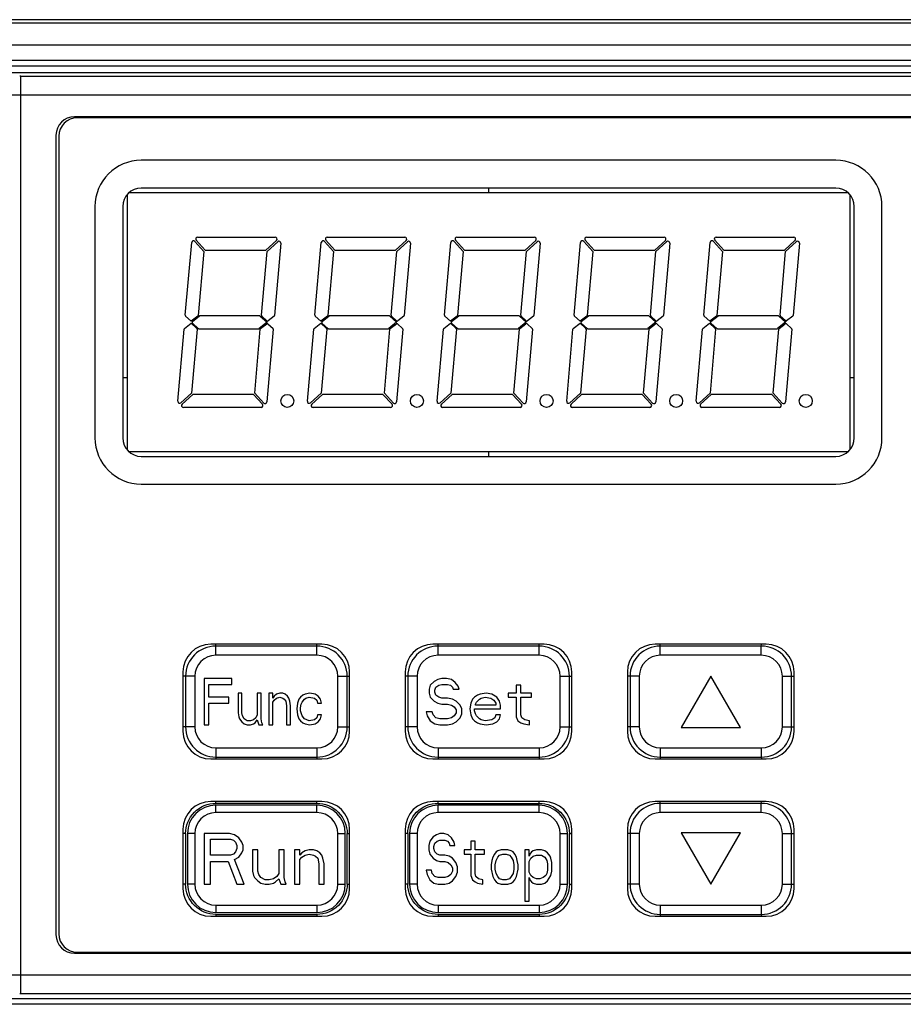
# Model space of a CAD drawing. Units: millimetres. Extents: x -71 to 610, y -195 to 458.
# Drawn here: x 163 to 211, y 82 to 135 of the extents above; entities that cross this region are included whole.
import ezdxf

# ---------------------------------------------------------------- set-up
doc = ezdxf.new("R2010")
doc.units = ezdxf.units.MM
doc.header["$LTSCALE"] = 23.1
doc.layers.get('0').update_dxf_attribs({"linetype": 'CONTINUOUS'})

msp = doc.modelspace()

# ---------------------------------------------------------------- linework, layer by layer
at = {"color": 7}
for p, q in [((244.731, 135.439), (157.139, 135.439)), ((244.134, 135.26), (157.737, 135.26)), ((245.329, 134.06), (156.541, 134.06)), ((160.826, 133.248), (241.044, 133.248)), ((161.626, 132.948), (240.244, 132.948)), ((161.985, 132.589), (239.885, 132.589)), ((163.429, 132.38), (163.373, 132.379)), ((163.429, 82.798), (163.429, 132.38)), ((163.429, 132.38), (238.442, 132.38)), ((162.439, 131.38), (239.432, 131.38)), ((235.542, 130.19), (166.329, 130.19)), ((235.385, 130.139), (166.485, 130.139)), ((165.329, 129.19), (165.329, 85.988)), ((165.485, 129.139), (165.485, 86.039)), ((207.435, 127.839), (169.935, 127.839)), ((207.435, 126.339), (169.935, 126.339)), ((188.685, 126.339), (188.685, 126.089)), ((169.19, 112.177), (169.19, 126.001)), ((208.092, 126.089), (169.279, 126.089)), ((208.19, 125.99), (208.19, 112.188)), ((167.435, 125.339), (167.435, 112.839)), ((168.935, 125.339), (168.935, 112.839)), ((208.435, 112.839), (208.435, 125.339)), ((209.935, 112.839), (209.935, 125.339)), ((172.831, 123.454), (173.319, 122.921)), ((173.392, 122.989), (172.904, 123.521)), ((172.978, 123.689), (177.17, 123.689)), ((177.237, 123.514), (176.664, 122.989)), ((179.831, 123.454), (180.319, 122.921)), ((180.392, 122.989), (179.904, 123.521)), ((179.978, 123.689), (184.17, 123.689)), ((184.237, 123.514), (183.664, 122.989)), ((186.831, 123.454), (187.319, 122.921)), ((187.392, 122.989), (186.904, 123.521)), ((186.978, 123.689), (191.17, 123.689)), ((191.237, 123.514), (190.664, 122.989)), ((193.831, 123.454), (194.319, 122.921)), ((194.392, 122.989), (193.904, 123.521)), ((193.978, 123.689), (198.17, 123.689)), ((198.237, 123.514), (197.664, 122.989)), ((200.831, 123.454), (201.319, 122.921)), ((201.392, 122.989), (200.904, 123.521)), ((200.978, 123.689), (205.17, 123.689)), ((205.237, 123.514), (204.664, 122.989)), ((172.313, 119.463), (172.657, 123.395)), ((173.319, 122.921), (173.016, 119.46)), ((173.392, 122.989), (176.664, 122.989)), ((176.429, 119.463), (176.731, 122.915)), ((176.731, 122.915), (177.305, 123.442)), ((177.473, 123.359), (177.131, 119.46)), ((179.313, 119.463), (179.657, 123.395)), ((180.319, 122.921), (180.016, 119.46)), ((180.392, 122.989), (183.664, 122.989)), ((183.429, 119.463), (183.731, 122.915)), ((183.731, 122.915), (184.305, 123.442)), ((184.473, 123.359), (184.131, 119.46)), ((186.313, 119.463), (186.657, 123.395)), ((187.319, 122.921), (187.016, 119.46)), ((187.392, 122.989), (190.664, 122.989)), ((190.429, 119.463), (190.731, 122.915)), ((190.731, 122.915), (191.305, 123.442)), ((191.473, 123.359), (191.131, 119.46)), ((193.313, 119.463), (193.657, 123.395)), ((194.319, 122.921), (194.016, 119.46)), ((194.392, 122.989), (197.664, 122.989)), ((197.429, 119.463), (197.731, 122.915)), ((197.731, 122.915), (198.305, 123.442)), ((198.473, 123.359), (198.131, 119.46)), ((200.313, 119.463), (200.657, 123.395)), ((201.319, 122.921), (201.016, 119.46)), ((201.392, 122.989), (204.664, 122.989)), ((204.429, 119.463), (204.731, 122.915)), ((204.731, 122.915), (205.305, 123.442)), ((205.473, 123.359), (205.131, 119.46)), ((172.636, 119.139), (172.329, 119.422)), ((172.998, 119.426), (172.636, 119.139)), ((172.695, 119.122), (173.081, 119.428)), ((176.327, 119.439), (173.112, 119.439)), ((176.361, 119.426), (176.726, 119.089)), ((176.721, 119.168), (176.445, 119.422)), ((177.114, 119.426), (176.786, 119.166)), ((179.636, 119.139), (179.329, 119.422)), ((179.998, 119.426), (179.636, 119.139)), ((179.695, 119.122), (180.081, 119.428)), ((183.327, 119.439), (180.112, 119.439)), ((183.361, 119.426), (183.726, 119.089)), ((183.721, 119.168), (183.445, 119.422)), ((184.114, 119.426), (183.786, 119.166)), ((186.636, 119.139), (186.329, 119.422)), ((186.998, 119.426), (186.636, 119.139)), ((186.695, 119.122), (187.081, 119.428)), ((190.327, 119.439), (187.112, 119.439)), ((190.361, 119.426), (190.726, 119.089)), ((190.721, 119.168), (190.445, 119.422)), ((191.114, 119.426), (190.786, 119.166)), ((193.636, 119.139), (193.329, 119.422)), ((193.998, 119.426), (193.636, 119.139)), ((193.695, 119.122), (194.081, 119.428)), ((197.327, 119.439), (194.112, 119.439)), ((197.361, 119.426), (197.726, 119.089)), ((197.721, 119.168), (197.445, 119.422)), ((198.114, 119.426), (197.786, 119.166)), ((200.636, 119.139), (200.329, 119.422)), ((200.998, 119.426), (200.636, 119.139)), ((200.695, 119.122), (201.081, 119.428)), ((204.327, 119.439), (201.112, 119.439)), ((204.361, 119.426), (204.726, 119.089)), ((204.721, 119.168), (204.445, 119.422)), ((205.114, 119.426), (204.786, 119.166)), ((171.907, 114.819), (172.248, 118.718)), ((172.266, 118.752), (172.628, 119.039)), ((172.628, 119.039), (172.935, 118.756)), ((172.951, 118.715), (172.649, 115.263)), ((173.012, 118.752), (172.693, 119.047)), ((173.046, 118.739), (176.268, 118.739)), ((176.061, 115.257), (176.364, 118.718)), ((176.726, 119.089), (176.299, 118.75)), ((176.382, 118.752), (176.71, 119.012)), ((177.066, 118.715), (176.722, 114.783)), ((176.775, 119.01), (177.05, 118.756)), ((178.907, 114.819), (179.248, 118.718)), ((179.266, 118.752), (179.628, 119.039)), ((179.628, 119.039), (179.935, 118.756)), ((179.951, 118.715), (179.649, 115.263)), ((180.012, 118.752), (179.693, 119.047)), ((180.046, 118.739), (183.268, 118.739)), ((183.061, 115.257), (183.364, 118.718)), ((183.726, 119.089), (183.299, 118.75)), ((183.382, 118.752), (183.71, 119.012)), ((184.066, 118.715), (183.722, 114.783)), ((183.775, 119.01), (184.05, 118.756)), ((185.907, 114.819), (186.248, 118.718)), ((186.266, 118.752), (186.628, 119.039)), ((186.628, 119.039), (186.935, 118.756)), ((186.951, 118.715), (186.649, 115.263)), ((187.012, 118.752), (186.693, 119.047)), ((187.046, 118.739), (190.268, 118.739)), ((190.061, 115.257), (190.364, 118.718)), ((190.726, 119.089), (190.299, 118.75)), ((190.382, 118.752), (190.71, 119.012)), ((191.066, 118.715), (190.722, 114.783)), ((190.775, 119.01), (191.05, 118.756)), ((192.907, 114.819), (193.248, 118.718)), ((193.266, 118.752), (193.628, 119.039)), ((193.628, 119.039), (193.935, 118.756)), ((193.951, 118.715), (193.649, 115.263)), ((194.012, 118.752), (193.693, 119.047)), ((194.046, 118.739), (197.268, 118.739)), ((197.061, 115.257), (197.364, 118.718)), ((197.726, 119.089), (197.299, 118.75)), ((197.382, 118.752), (197.71, 119.012)), ((198.066, 118.715), (197.722, 114.783)), ((197.775, 119.01), (198.05, 118.756)), ((199.907, 114.819), (200.248, 118.718)), ((200.266, 118.752), (200.628, 119.039)), ((200.628, 119.039), (200.935, 118.756)), ((200.951, 118.715), (200.649, 115.263)), ((201.012, 118.752), (200.693, 119.047)), ((201.046, 118.739), (204.268, 118.739)), ((204.061, 115.257), (204.364, 118.718)), ((204.726, 119.089), (204.299, 118.75)), ((204.382, 118.752), (204.71, 119.012)), ((205.066, 118.715), (204.722, 114.783)), ((204.775, 119.01), (205.05, 118.756)), ((169.19, 116.089), (168.935, 116.089)), ((208.435, 116.089), (208.19, 116.089)), ((172.649, 115.263), (172.074, 114.736)), ((172.143, 114.664), (172.716, 115.189)), ((175.987, 115.189), (172.716, 115.189)), ((175.987, 115.189), (176.475, 114.657)), ((176.549, 114.724), (176.061, 115.257)), ((179.649, 115.263), (179.074, 114.736)), ((179.143, 114.664), (179.716, 115.189)), ((182.987, 115.189), (179.716, 115.189)), ((182.987, 115.189), (183.475, 114.657)), ((183.549, 114.724), (183.061, 115.257)), ((186.649, 115.263), (186.074, 114.736)), ((186.143, 114.664), (186.716, 115.189)), ((189.987, 115.189), (186.716, 115.189)), ((189.987, 115.189), (190.475, 114.657)), ((190.549, 114.724), (190.061, 115.257)), ((193.649, 115.263), (193.074, 114.736)), ((193.143, 114.664), (193.716, 115.189)), ((196.987, 115.189), (193.716, 115.189)), ((196.987, 115.189), (197.475, 114.657)), ((197.549, 114.724), (197.061, 115.257)), ((200.649, 115.263), (200.074, 114.736)), ((200.143, 114.664), (200.716, 115.189)), ((203.987, 115.189), (200.716, 115.189)), ((203.987, 115.189), (204.475, 114.657)), ((204.549, 114.724), (204.061, 115.257)), ((176.401, 114.489), (172.209, 114.489)), ((183.401, 114.489), (179.209, 114.489)), ((190.401, 114.489), (186.209, 114.489)), ((197.401, 114.489), (193.209, 114.489)), ((204.401, 114.489), (200.209, 114.489)), ((208.092, 112.089), (169.279, 112.089)), ((169.935, 111.839), (207.435, 111.839)), ((188.685, 112.089), (188.685, 111.839)), ((169.935, 110.339), (207.435, 110.339)), ((179.685, 101.689), (173.685, 101.689)), ((173.963, 101.59), (173.959, 101.689)), ((179.418, 101.59), (179.421, 101.689)), ((191.685, 101.689), (185.685, 101.689)), ((185.963, 101.59), (185.959, 101.689)), ((191.418, 101.59), (191.421, 101.689)), ((203.685, 101.689), (197.685, 101.689)), ((197.963, 101.59), (197.959, 101.689)), ((203.418, 101.59), (203.421, 101.689)), ((179.418, 101.59), (173.963, 101.59)), ((173.963, 101.09), (173.963, 101.59)), ((179.418, 101.09), (179.418, 101.59)), ((191.418, 101.59), (185.963, 101.59)), ((185.963, 101.09), (185.963, 101.59)), ((191.418, 101.09), (191.418, 101.59)), ((203.418, 101.59), (197.963, 101.59)), ((197.963, 101.09), (197.963, 101.59)), ((203.418, 101.09), (203.418, 101.59)), ((179.418, 101.09), (173.963, 101.09)), ((191.418, 101.09), (185.963, 101.09)), ((203.418, 101.09), (197.963, 101.09)), ((172.185, 100.189), (172.185, 96.989)), ((181.185, 96.989), (181.185, 100.189)), ((184.185, 100.189), (184.185, 96.989)), ((193.185, 96.989), (193.185, 100.189)), ((196.185, 100.189), (196.185, 96.989)), ((205.185, 96.989), (205.185, 100.189)), ((172.827, 99.954), (172.327, 99.954)), ((172.327, 99.954), (172.327, 97.226)), ((172.827, 99.954), (172.827, 97.226)), ((174.827, 99.84), (173.327, 99.84)), ((173.327, 99.84), (173.327, 97.34)), ((173.577, 99.521), (174.827, 99.521)), ((173.577, 98.829), (173.577, 99.521)), ((174.827, 99.521), (174.827, 99.84)), ((180.554, 99.954), (181.054, 99.954)), ((180.554, 97.226), (180.554, 99.954)), ((181.054, 99.954), (181.156, 99.958)), ((181.054, 97.226), (181.054, 99.954)), ((181.156, 99.958), (181.185, 99.96)), ((184.827, 99.954), (184.327, 99.954)), ((184.327, 99.954), (184.327, 97.226)), ((184.827, 99.954), (184.827, 97.226)), ((185.744, 99.68), (185.535, 99.468)), ((185.952, 99.787), (185.744, 99.68)), ((186.16, 99.84), (185.952, 99.787)), ((186.004, 99.468), (186.16, 99.521)), ((186.421, 99.84), (186.16, 99.84)), ((186.16, 99.521), (186.473, 99.521)), ((186.681, 99.787), (186.421, 99.84)), ((186.473, 99.521), (186.629, 99.468)), ((186.89, 99.627), (186.681, 99.787)), ((187.046, 99.414), (186.89, 99.627)), ((192.554, 99.954), (193.054, 99.954)), ((192.554, 97.226), (192.554, 99.954)), ((193.054, 99.954), (193.156, 99.958)), ((193.054, 97.226), (193.054, 99.954)), ((193.156, 99.958), (193.185, 99.96)), ((196.827, 99.954), (196.327, 99.954)), ((196.327, 99.954), (196.327, 97.226)), ((196.827, 99.954), (196.827, 97.226)), ((200.691, 99.961), (199.091, 97.19)), ((202.291, 97.19), (200.691, 99.961)), ((204.554, 99.954), (205.054, 99.954)), ((204.554, 97.226), (204.554, 99.954)), ((205.054, 99.954), (205.156, 99.958)), ((205.054, 97.226), (205.054, 99.954)), ((205.156, 99.958), (205.185, 99.96)), ((175.369, 99.042), (175.16, 99.042)), ((175.16, 99.042), (175.16, 97.978)), ((175.369, 97.978), (175.369, 99.042)), ((176.41, 99.042), (176.202, 99.042)), ((176.202, 99.042), (176.202, 97.872)), ((176.41, 97.659), (176.41, 99.042)), ((177.035, 99.042), (176.827, 99.042)), ((176.827, 99.042), (176.827, 97.34)), ((177.035, 98.776), (177.035, 99.042)), ((177.244, 98.989), (177.119, 98.882)), ((177.41, 99.042), (177.244, 98.989)), ((177.577, 99.042), (177.41, 99.042)), ((177.702, 98.989), (177.577, 99.042)), ((177.827, 98.882), (177.702, 98.989)), ((178.785, 98.989), (178.66, 98.936)), ((179.035, 99.042), (178.785, 98.989)), ((179.327, 98.989), (179.035, 99.042)), ((179.494, 98.882), (179.327, 98.989)), ((185.535, 99.468), (185.483, 99.255)), ((185.483, 99.255), (185.483, 99.042)), ((185.483, 99.042), (185.535, 98.829)), ((185.796, 99.202), (185.848, 99.361)), ((185.796, 99.095), (185.796, 99.202)), ((185.848, 98.936), (185.796, 99.095)), ((185.848, 99.361), (186.004, 99.468)), ((186.629, 99.468), (186.733, 99.361)), ((186.733, 99.361), (186.785, 99.255)), ((186.785, 99.255), (187.098, 99.255)), ((187.098, 99.255), (187.046, 99.414)), ((188.244, 98.989), (188.088, 98.936)), ((188.556, 99.042), (188.244, 98.989)), ((188.869, 98.989), (188.556, 99.042)), ((189.129, 98.829), (188.869, 98.989)), ((190.171, 99.042), (189.754, 99.042)), ((189.754, 99.042), (189.754, 98.829)), ((190.431, 99.468), (190.171, 99.468)), ((190.171, 99.468), (190.171, 99.042)), ((190.431, 99.042), (190.431, 99.468)), ((191.004, 99.042), (190.431, 99.042)), ((191.004, 98.829), (191.004, 99.042)), ((174.66, 98.829), (173.577, 98.829)), ((173.577, 98.51), (174.66, 98.51)), ((173.577, 97.34), (173.577, 98.51)), ((174.66, 98.51), (174.66, 98.829)), ((177.119, 98.882), (177.035, 98.776)), ((177.035, 98.563), (177.119, 98.67)), ((177.035, 97.34), (177.035, 98.563)), ((177.119, 98.67), (177.244, 98.776)), ((177.244, 98.776), (177.41, 98.829)), ((177.41, 98.829), (177.577, 98.776)), ((177.577, 98.776), (177.66, 98.723)), ((177.66, 98.723), (177.744, 98.617)), ((177.744, 98.617), (177.785, 98.351)), ((177.91, 98.776), (177.827, 98.882)), ((177.952, 98.617), (177.91, 98.776)), ((177.994, 98.351), (177.952, 98.617)), ((178.369, 98.51), (178.327, 98.191)), ((178.452, 98.723), (178.369, 98.51)), ((178.535, 98.829), (178.452, 98.723)), ((178.66, 98.936), (178.535, 98.829)), ((178.535, 98.244), (178.577, 98.457)), ((178.577, 98.457), (178.619, 98.563)), ((178.619, 98.563), (178.744, 98.723)), ((178.744, 98.723), (178.827, 98.776)), ((178.827, 98.776), (178.994, 98.829)), ((178.994, 98.829), (179.285, 98.776)), ((179.285, 98.776), (179.41, 98.67)), ((179.41, 98.67), (179.452, 98.51)), ((179.452, 98.51), (179.66, 98.51)), ((179.619, 98.723), (179.494, 98.882)), ((179.66, 98.51), (179.619, 98.723)), ((185.535, 98.829), (185.744, 98.617)), ((185.744, 98.617), (185.952, 98.51)), ((186.004, 98.829), (185.848, 98.936)), ((185.952, 98.51), (186.16, 98.457)), ((186.16, 98.776), (186.004, 98.829)), ((186.473, 98.776), (186.16, 98.776)), ((186.16, 98.457), (186.473, 98.457)), ((186.733, 98.723), (186.473, 98.776)), ((186.473, 98.457), (186.681, 98.404)), ((186.942, 98.617), (186.733, 98.723)), ((187.15, 98.404), (186.942, 98.617)), ((187.723, 98.51), (187.671, 98.191)), ((187.827, 98.723), (187.723, 98.51)), ((187.931, 98.829), (187.827, 98.723)), ((188.088, 98.936), (187.931, 98.829)), ((187.983, 98.457), (188.035, 98.563)), ((187.983, 98.404), (187.983, 98.457)), ((188.035, 98.563), (188.192, 98.723)), ((188.192, 98.723), (188.296, 98.776)), ((188.296, 98.776), (188.504, 98.829)), ((188.504, 98.829), (188.817, 98.776)), ((188.817, 98.776), (188.973, 98.67)), ((188.973, 98.67), (189.077, 98.51)), ((189.077, 98.51), (189.077, 98.404)), ((189.285, 98.617), (189.129, 98.829)), ((189.338, 98.404), (189.285, 98.617)), ((189.754, 98.829), (190.171, 98.829)), ((190.171, 98.829), (190.171, 97.765)), ((190.431, 98.829), (191.004, 98.829)), ((190.431, 97.872), (190.431, 98.829)), ((175.16, 97.978), (175.202, 97.765)), ((175.41, 97.819), (175.369, 97.978)), ((177.785, 98.351), (177.785, 97.34)), ((177.994, 97.34), (177.994, 98.351)), ((178.327, 98.191), (178.369, 97.872)), ((178.535, 98.085), (178.535, 98.244)), ((178.619, 97.819), (178.535, 98.085)), ((185.64, 98.031), (185.327, 98.031)), ((185.327, 98.031), (185.379, 97.819)), ((185.692, 97.872), (185.64, 98.031)), ((186.681, 98.404), (186.838, 98.297)), ((186.838, 98.297), (186.942, 98.138)), ((186.942, 97.978), (186.838, 97.819)), ((186.942, 98.138), (186.942, 97.978)), ((187.254, 98.191), (187.15, 98.404)), ((187.15, 97.712), (187.254, 97.925)), ((187.254, 97.925), (187.254, 98.191)), ((187.671, 98.191), (187.723, 97.872)), ((187.931, 98.191), (189.338, 98.191)), ((187.931, 98.085), (187.931, 98.191)), ((187.983, 97.925), (187.931, 98.085)), ((189.077, 98.404), (187.983, 98.404)), ((188.035, 97.819), (187.983, 97.925)), ((189.338, 98.191), (189.338, 98.404)), ((175.202, 97.765), (175.244, 97.659)), ((175.244, 97.659), (175.369, 97.499)), ((175.369, 97.499), (175.494, 97.393)), ((175.494, 97.659), (175.41, 97.819)), ((175.66, 97.553), (175.494, 97.659)), ((175.494, 97.393), (175.66, 97.34)), ((175.827, 97.553), (175.66, 97.553)), ((175.994, 97.606), (175.827, 97.553)), ((175.827, 97.34), (175.994, 97.393)), ((176.119, 97.712), (175.994, 97.606)), ((175.994, 97.393), (176.077, 97.446)), ((176.077, 97.446), (176.202, 97.606)), ((176.202, 97.872), (176.119, 97.712)), ((176.202, 97.606), (176.285, 97.34)), ((176.452, 97.446), (176.41, 97.659)), ((176.494, 97.34), (176.452, 97.446)), ((178.369, 97.872), (178.452, 97.659)), ((178.452, 97.659), (178.535, 97.553)), ((178.535, 97.553), (178.66, 97.446)), ((178.744, 97.659), (178.619, 97.819)), ((178.66, 97.446), (178.785, 97.393)), ((178.994, 97.553), (178.744, 97.659)), ((178.785, 97.393), (179.035, 97.34)), ((179.285, 97.606), (178.994, 97.553)), ((179.035, 97.34), (179.327, 97.393)), ((179.41, 97.712), (179.285, 97.606)), ((179.327, 97.393), (179.494, 97.499)), ((179.452, 97.872), (179.41, 97.712)), ((179.66, 97.872), (179.452, 97.872)), ((179.494, 97.499), (179.619, 97.659)), ((179.619, 97.659), (179.66, 97.872)), ((185.379, 97.819), (185.535, 97.553)), ((185.535, 97.553), (185.796, 97.393)), ((185.848, 97.712), (185.692, 97.872)), ((185.796, 97.393), (186.056, 97.34)), ((186.056, 97.659), (185.848, 97.712)), ((186.473, 97.659), (186.056, 97.659)), ((186.681, 97.712), (186.473, 97.659)), ((186.473, 97.34), (186.733, 97.393)), ((186.838, 97.819), (186.681, 97.712)), ((186.733, 97.393), (186.942, 97.499)), ((186.942, 97.499), (187.15, 97.712)), ((187.723, 97.872), (187.827, 97.659)), ((187.827, 97.659), (187.931, 97.553)), ((187.931, 97.553), (188.088, 97.446)), ((188.192, 97.659), (188.035, 97.819)), ((188.088, 97.446), (188.244, 97.393)), ((188.296, 97.606), (188.192, 97.659)), ((188.244, 97.393), (188.556, 97.34)), ((188.504, 97.553), (188.296, 97.606)), ((188.869, 97.606), (188.504, 97.553)), ((188.556, 97.34), (188.921, 97.393)), ((189.025, 97.712), (188.869, 97.606)), ((188.921, 97.393), (189.129, 97.499)), ((189.077, 97.872), (189.025, 97.712)), ((189.338, 97.872), (189.077, 97.872)), ((189.129, 97.499), (189.285, 97.659)), ((189.285, 97.659), (189.338, 97.872)), ((190.171, 97.765), (190.275, 97.553)), ((190.275, 97.553), (190.431, 97.446)), ((190.483, 97.712), (190.431, 97.872)), ((190.431, 97.446), (190.588, 97.393)), ((190.64, 97.606), (190.483, 97.712)), ((190.588, 97.393), (190.9, 97.34)), ((190.9, 97.553), (190.64, 97.606)), ((190.9, 97.34), (190.9, 97.553)), ((172.226, 97.222), (172.185, 97.22)), ((172.327, 97.226), (172.226, 97.222)), ((172.827, 97.226), (172.327, 97.226)), ((173.327, 97.34), (173.577, 97.34)), ((175.66, 97.34), (175.827, 97.34)), ((176.285, 97.34), (176.494, 97.34)), ((176.827, 97.34), (177.035, 97.34)), ((177.785, 97.34), (177.994, 97.34)), ((180.554, 97.226), (181.054, 97.226)), ((184.226, 97.222), (184.185, 97.22)), ((184.327, 97.226), (184.226, 97.222)), ((184.827, 97.226), (184.327, 97.226)), ((186.056, 97.34), (186.473, 97.34)), ((192.554, 97.226), (193.054, 97.226)), ((196.226, 97.222), (196.185, 97.22)), ((196.327, 97.226), (196.226, 97.222)), ((196.827, 97.226), (196.327, 97.226)), ((199.091, 97.19), (202.291, 97.19)), ((204.554, 97.226), (205.054, 97.226)), ((173.963, 96.09), (179.418, 96.09)), ((173.963, 96.09), (173.963, 95.59)), ((179.418, 96.09), (179.418, 95.59)), ((185.963, 96.09), (191.418, 96.09)), ((185.963, 96.09), (185.963, 95.59)), ((191.418, 96.09), (191.418, 95.59)), ((197.963, 96.09), (203.418, 96.09)), ((197.963, 96.09), (197.963, 95.59)), ((203.418, 96.09), (203.418, 95.59)), ((173.685, 95.489), (179.685, 95.489)), ((173.963, 95.59), (173.961, 95.489)), ((173.963, 95.59), (179.418, 95.59)), ((179.418, 95.59), (179.423, 95.489)), ((185.685, 95.489), (191.685, 95.489)), ((185.963, 95.59), (185.961, 95.489)), ((185.963, 95.59), (191.418, 95.59)), ((191.418, 95.59), (191.423, 95.489)), ((197.685, 95.489), (203.685, 95.489)), ((197.963, 95.59), (197.961, 95.489)), ((197.963, 95.59), (203.418, 95.59)), ((203.418, 95.59), (203.423, 95.489)), ((179.685, 93.189), (173.685, 93.189)), ((173.963, 93.09), (173.959, 93.189)), ((179.418, 93.09), (179.421, 93.189)), ((191.685, 93.189), (185.685, 93.189)), ((185.963, 93.09), (185.959, 93.189)), ((191.418, 93.09), (191.421, 93.189)), ((203.685, 93.189), (197.685, 93.189)), ((197.963, 93.09), (197.959, 93.189)), ((203.418, 93.09), (203.421, 93.189)), ((179.42, 93.09), (173.96, 93.09)), ((179.418, 92.99), (173.963, 92.99)), ((173.963, 92.59), (173.963, 92.99)), ((179.418, 92.59), (173.963, 92.59)), ((179.418, 92.59), (179.418, 92.99)), ((185.96, 93.09), (191.42, 93.09)), ((191.418, 92.99), (185.963, 92.99)), ((185.963, 92.59), (185.963, 92.99)), ((191.418, 92.59), (185.963, 92.59)), ((191.418, 92.59), (191.418, 92.99)), ((203.418, 93.09), (197.963, 93.09)), ((197.963, 92.59), (197.963, 93.09)), ((203.418, 92.59), (197.963, 92.59)), ((203.418, 92.59), (203.418, 93.09)), ((172.185, 91.689), (172.185, 88.489)), ((181.185, 88.489), (181.185, 91.689)), ((184.185, 91.689), (184.185, 88.489)), ((193.185, 88.489), (193.185, 91.689)), ((196.185, 91.689), (196.185, 88.489)), ((205.185, 88.489), (205.185, 91.689)), ((172.327, 91.455), (172.327, 88.722)), ((172.827, 91.454), (172.427, 91.454)), ((172.427, 91.454), (172.427, 88.726)), ((172.827, 91.454), (172.827, 88.726)), ((174.691, 91.454), (173.327, 91.454)), ((173.327, 91.454), (173.327, 88.726)), ((173.668, 91.163), (174.748, 91.163)), ((173.668, 90.293), (173.668, 91.163)), ((174.975, 91.396), (174.691, 91.454)), ((174.748, 91.163), (174.918, 91.105)), ((174.918, 91.105), (175.032, 90.989)), ((175.202, 91.221), (174.975, 91.396)), ((175.032, 90.989), (175.088, 90.815)), ((175.373, 90.989), (175.202, 91.221)), ((175.429, 90.815), (175.373, 90.989)), ((180.554, 91.454), (180.954, 91.454)), ((180.554, 88.726), (180.554, 91.454)), ((180.954, 88.726), (180.954, 91.454)), ((181.054, 91.454), (181.156, 91.458)), ((181.054, 88.725), (181.054, 91.457)), ((181.156, 91.458), (181.185, 91.46)), ((184.327, 91.455), (184.327, 88.722)), ((184.827, 91.454), (184.427, 91.454)), ((184.427, 91.454), (184.427, 88.726)), ((184.827, 91.454), (184.827, 88.726)), ((185.509, 91.047), (185.463, 90.815)), ((185.691, 91.279), (185.509, 91.047)), ((185.873, 91.396), (185.691, 91.279)), ((185.782, 90.931), (185.918, 91.047)), ((186.054, 91.454), (185.873, 91.396)), ((185.918, 91.047), (186.054, 91.105)), ((186.282, 91.454), (186.054, 91.454)), ((186.054, 91.105), (186.327, 91.105)), ((186.509, 91.396), (186.282, 91.454)), ((186.327, 91.105), (186.463, 91.047)), ((186.463, 91.047), (186.554, 90.931)), ((186.691, 91.221), (186.509, 91.396)), ((186.827, 90.989), (186.691, 91.221)), ((186.873, 90.815), (186.827, 90.989)), ((187.963, 91.047), (187.736, 91.047)), ((187.736, 91.047), (187.736, 90.583)), ((187.963, 90.583), (187.963, 91.047)), ((192.554, 91.454), (192.954, 91.454)), ((192.554, 88.726), (192.554, 91.454)), ((192.954, 88.726), (192.954, 91.454)), ((193.054, 91.454), (193.156, 91.458)), ((193.054, 88.725), (193.054, 91.457)), ((193.156, 91.458), (193.185, 91.46)), ((196.827, 91.454), (196.327, 91.454)), ((196.327, 91.454), (196.327, 88.726)), ((196.827, 91.454), (196.827, 88.726)), ((202.291, 91.49), (199.091, 91.49)), ((199.091, 91.49), (200.691, 88.719)), ((200.691, 88.719), (202.291, 91.49)), ((204.554, 91.454), (205.054, 91.454)), ((204.554, 88.726), (204.554, 91.454)), ((205.054, 91.454), (205.156, 91.458)), ((205.054, 88.726), (205.054, 91.454)), ((205.156, 91.458), (205.185, 91.46)), ((175.032, 90.467), (174.918, 90.351)), ((175.088, 90.641), (175.032, 90.467)), ((175.088, 90.815), (175.088, 90.641)), ((175.373, 90.409), (175.429, 90.583)), ((175.429, 90.583), (175.429, 90.815)), ((176.225, 90.583), (175.941, 90.583)), ((175.941, 90.583), (175.941, 89.423)), ((176.225, 89.423), (176.225, 90.583)), ((177.645, 90.583), (177.361, 90.583)), ((177.361, 90.583), (177.361, 89.307)), ((177.645, 89.074), (177.645, 90.583)), ((178.498, 90.583), (178.213, 90.583)), ((178.213, 90.583), (178.213, 88.726)), ((178.498, 90.293), (178.498, 90.583)), ((178.782, 90.525), (178.611, 90.409)), ((179.009, 90.583), (178.782, 90.525)), ((179.236, 90.583), (179.009, 90.583)), ((179.407, 90.525), (179.236, 90.583)), ((179.577, 90.409), (179.407, 90.525)), ((185.463, 90.815), (185.463, 90.583)), ((185.463, 90.583), (185.509, 90.351)), ((185.736, 90.757), (185.782, 90.931)), ((185.736, 90.641), (185.736, 90.757)), ((185.782, 90.467), (185.736, 90.641)), ((185.918, 90.351), (185.782, 90.467)), ((186.554, 90.931), (186.6, 90.815)), ((186.6, 90.815), (186.873, 90.815)), ((187.736, 90.583), (187.373, 90.583)), ((187.373, 90.583), (187.373, 90.351)), ((188.463, 90.583), (187.963, 90.583)), ((188.463, 90.351), (188.463, 90.583)), ((189.1, 90.467), (189.009, 90.351)), ((189.191, 90.525), (189.1, 90.467)), ((189.373, 90.583), (189.191, 90.525)), ((189.736, 90.583), (189.373, 90.583)), ((189.918, 90.525), (189.736, 90.583)), ((190.009, 90.467), (189.918, 90.525)), ((190.1, 90.351), (190.009, 90.467)), ((190.873, 90.583), (190.645, 90.583)), ((190.645, 90.583), (190.645, 87.798)), ((190.873, 90.235), (190.873, 90.583)), ((191.009, 90.467), (190.918, 90.351)), ((191.1, 90.525), (191.009, 90.467)), ((191.282, 90.583), (191.1, 90.525)), ((191.554, 90.583), (191.282, 90.583)), ((191.736, 90.525), (191.554, 90.583)), ((191.873, 90.409), (191.736, 90.525)), ((174.748, 90.293), (173.668, 90.293)), ((173.668, 89.945), (174.634, 89.945)), ((173.668, 88.726), (173.668, 89.945)), ((174.634, 89.945), (175.088, 88.726)), ((174.918, 90.351), (174.748, 90.293)), ((174.975, 90.061), (175.202, 90.177)), ((175.486, 88.726), (174.975, 90.061)), ((175.202, 90.177), (175.373, 90.409)), ((178.611, 90.409), (178.498, 90.293)), ((178.498, 90.061), (178.611, 90.177)), ((178.498, 88.726), (178.498, 90.061)), ((178.611, 90.177), (178.782, 90.293)), ((178.782, 90.293), (179.009, 90.351)), ((179.009, 90.351), (179.236, 90.293)), ((179.236, 90.293), (179.35, 90.235)), ((179.35, 90.235), (179.463, 90.119)), ((179.463, 90.119), (179.52, 89.829)), ((179.691, 90.293), (179.577, 90.409)), ((179.748, 90.119), (179.691, 90.293)), ((179.804, 89.829), (179.748, 90.119)), ((185.509, 90.351), (185.691, 90.119)), ((185.691, 90.119), (185.873, 90.003)), ((185.873, 90.003), (186.054, 89.945)), ((186.054, 90.293), (185.918, 90.351)), ((186.327, 90.293), (186.054, 90.293)), ((186.054, 89.945), (186.327, 89.945)), ((186.554, 90.235), (186.327, 90.293)), ((186.327, 89.945), (186.509, 89.887)), ((186.736, 90.119), (186.554, 90.235)), ((186.918, 89.887), (186.736, 90.119)), ((187.373, 90.351), (187.736, 90.351)), ((187.736, 90.351), (187.736, 89.191)), ((187.963, 90.351), (188.463, 90.351)), ((187.963, 89.307), (187.963, 90.351)), ((188.873, 90.003), (188.827, 89.771)), ((188.918, 90.177), (188.873, 90.003)), ((189.009, 90.351), (188.918, 90.177)), ((189.054, 89.771), (189.1, 90.003)), ((189.1, 90.003), (189.191, 90.177)), ((189.191, 90.177), (189.282, 90.293)), ((189.282, 90.293), (189.463, 90.351)), ((189.463, 90.351), (189.645, 90.351)), ((189.645, 90.351), (189.827, 90.293)), ((189.827, 90.293), (189.918, 90.177)), ((189.918, 90.177), (190.009, 90.003)), ((190.009, 90.003), (190.054, 89.771)), ((190.191, 90.177), (190.1, 90.351)), ((190.236, 90.003), (190.191, 90.177)), ((190.282, 89.771), (190.236, 90.003)), ((190.918, 90.351), (190.873, 90.235)), ((190.873, 89.945), (190.963, 90.119)), ((190.873, 89.365), (190.873, 89.945)), ((190.963, 90.119), (191.1, 90.235)), ((191.1, 90.235), (191.282, 90.293)), ((191.282, 90.293), (191.554, 90.293)), ((191.554, 90.293), (191.736, 90.177)), ((191.736, 90.177), (191.827, 90.003)), ((191.827, 90.003), (191.873, 89.829)), ((192.009, 90.235), (191.873, 90.409)), ((192.054, 90.119), (192.009, 90.235)), ((192.1, 89.887), (192.054, 90.119)), ((175.941, 89.423), (175.998, 89.191)), ((176.282, 89.249), (176.225, 89.423)), ((179.52, 89.829), (179.52, 88.726)), ((179.804, 88.726), (179.804, 89.829)), ((185.6, 89.481), (185.327, 89.481)), ((185.327, 89.481), (185.373, 89.249)), ((185.645, 89.307), (185.6, 89.481)), ((186.509, 89.887), (186.645, 89.771)), ((186.645, 89.771), (186.736, 89.597)), ((186.736, 89.423), (186.645, 89.249)), ((186.736, 89.597), (186.736, 89.423)), ((187.009, 89.655), (186.918, 89.887)), ((187.009, 89.365), (187.009, 89.655)), ((188.827, 89.771), (188.827, 89.539)), ((188.827, 89.539), (188.918, 89.132)), ((189.054, 89.539), (189.054, 89.771)), ((189.1, 89.307), (189.054, 89.539)), ((190.054, 89.539), (190.009, 89.307)), ((190.054, 89.771), (190.054, 89.539)), ((190.191, 89.132), (190.282, 89.539)), ((190.282, 89.539), (190.282, 89.771)), ((191.873, 89.481), (191.827, 89.307)), ((191.873, 89.829), (191.873, 89.481)), ((192.054, 89.191), (192.1, 89.423)), ((192.1, 89.423), (192.1, 89.887)), ((175.998, 89.191), (176.054, 89.074)), ((176.054, 89.074), (176.225, 88.9)), ((176.225, 88.9), (176.395, 88.784)), ((176.395, 89.074), (176.282, 89.249)), ((176.623, 88.958), (176.395, 89.074)), ((176.85, 88.958), (176.623, 88.958)), ((177.077, 89.016), (176.85, 88.958)), ((177.248, 89.132), (177.077, 89.016)), ((177.191, 88.842), (177.361, 89.016)), ((177.361, 89.307), (177.248, 89.132)), ((177.361, 89.016), (177.475, 88.726)), ((177.702, 88.842), (177.645, 89.074)), ((185.373, 89.249), (185.509, 88.958)), ((185.509, 88.958), (185.736, 88.784)), ((185.782, 89.132), (185.645, 89.307)), ((185.963, 89.074), (185.782, 89.132)), ((186.327, 89.074), (185.963, 89.074)), ((186.509, 89.132), (186.327, 89.074)), ((186.645, 89.249), (186.509, 89.132)), ((186.554, 88.784), (186.736, 88.9)), ((186.736, 88.9), (186.918, 89.132)), ((186.918, 89.132), (187.009, 89.365)), ((187.736, 89.191), (187.827, 88.958)), ((187.827, 88.958), (187.963, 88.842)), ((188.009, 89.132), (187.963, 89.307)), ((188.145, 89.016), (188.009, 89.132)), ((188.373, 88.958), (188.145, 89.016)), ((188.373, 88.726), (188.373, 88.958)), ((188.918, 89.132), (189.009, 88.958)), ((189.009, 88.958), (189.1, 88.842)), ((189.191, 89.132), (189.1, 89.307)), ((189.282, 89.016), (189.191, 89.132)), ((189.463, 88.958), (189.282, 89.016)), ((189.645, 88.958), (189.463, 88.958)), ((189.827, 89.016), (189.645, 88.958)), ((189.918, 89.132), (189.827, 89.016)), ((190.009, 89.307), (189.918, 89.132)), ((190.009, 88.842), (190.1, 88.958)), ((190.1, 88.958), (190.191, 89.132)), ((190.963, 89.191), (190.873, 89.365)), ((190.873, 89.074), (190.918, 88.958)), ((190.873, 87.798), (190.873, 89.074)), ((190.918, 88.958), (191.009, 88.842)), ((191.1, 89.074), (190.963, 89.191)), ((191.282, 89.016), (191.1, 89.074)), ((191.463, 89.016), (191.282, 89.016)), ((191.645, 89.074), (191.463, 89.016)), ((191.782, 89.191), (191.645, 89.074)), ((191.736, 88.784), (191.873, 88.9)), ((191.827, 89.307), (191.782, 89.191)), ((191.873, 88.9), (192.054, 89.191)), ((172.226, 88.722), (172.185, 88.72)), ((172.327, 88.726), (172.226, 88.722)), ((172.827, 88.726), (172.427, 88.726)), ((173.327, 88.726), (173.668, 88.726)), ((175.088, 88.726), (175.486, 88.726)), ((176.395, 88.784), (176.623, 88.726)), ((176.623, 88.726), (176.85, 88.726)), ((176.85, 88.726), (177.077, 88.784)), ((177.077, 88.784), (177.191, 88.842)), ((177.475, 88.726), (177.759, 88.726)), ((177.759, 88.726), (177.702, 88.842)), ((178.213, 88.726), (178.498, 88.726)), ((179.52, 88.726), (179.804, 88.726)), ((180.554, 88.726), (180.954, 88.726)), ((184.226, 88.722), (184.185, 88.72)), ((184.327, 88.726), (184.226, 88.722)), ((184.827, 88.726), (184.427, 88.726)), ((185.736, 88.784), (185.963, 88.726)), ((185.963, 88.726), (186.327, 88.726)), ((186.327, 88.726), (186.554, 88.784)), ((187.963, 88.842), (188.1, 88.784)), ((188.1, 88.784), (188.373, 88.726)), ((189.1, 88.842), (189.191, 88.784)), ((189.191, 88.784), (189.373, 88.726)), ((189.373, 88.726), (189.736, 88.726)), ((189.736, 88.726), (189.918, 88.784)), ((189.918, 88.784), (190.009, 88.842)), ((191.009, 88.842), (191.1, 88.784)), ((191.1, 88.784), (191.282, 88.726)), ((191.282, 88.726), (191.554, 88.726)), ((191.554, 88.726), (191.736, 88.784)), ((192.554, 88.726), (192.954, 88.726)), ((196.226, 88.722), (196.185, 88.72)), ((196.327, 88.726), (196.226, 88.722)), ((196.827, 88.726), (196.327, 88.726)), ((204.554, 88.726), (205.054, 88.726)), ((190.645, 87.798), (190.873, 87.798)), ((173.963, 87.59), (179.418, 87.59)), ((173.963, 87.59), (173.963, 87.19)), ((179.418, 87.59), (179.418, 87.19)), ((185.963, 87.59), (191.418, 87.59)), ((185.963, 87.59), (185.963, 87.19)), ((191.418, 87.59), (191.418, 87.19)), ((197.963, 87.59), (203.418, 87.59)), ((197.963, 87.59), (197.963, 87.09)), ((203.418, 87.59), (203.418, 87.09)), ((173.685, 86.989), (179.685, 86.989)), ((173.963, 87.09), (173.961, 86.989)), ((173.962, 87.09), (179.422, 87.09)), ((173.963, 87.19), (179.418, 87.19)), ((179.418, 87.09), (179.423, 86.989)), ((185.685, 86.989), (191.685, 86.989)), ((185.963, 87.09), (185.961, 86.989)), ((185.962, 87.09), (191.422, 87.09)), ((185.963, 87.19), (191.418, 87.19)), ((191.418, 87.09), (191.423, 86.989)), ((197.685, 86.989), (203.685, 86.989)), ((197.963, 87.09), (197.961, 86.989)), ((197.963, 87.09), (203.418, 87.09)), ((203.418, 87.09), (203.423, 86.989)), ((166.329, 84.988), (235.542, 84.988)), ((166.485, 85.039), (235.385, 85.039)), ((239.432, 83.798), (162.439, 83.798)), ((240.244, 82.53), (161.626, 82.53)), ((163.429, 82.798), (163.373, 82.799)), ((238.442, 82.798), (163.429, 82.798)), ((241.044, 82.23), (160.826, 82.23))]:
    msp.add_line(p, q, dxfattribs=at)
for points in [[(172.327, 99.954), (172.226, 99.956), (172.185, 99.958)], [(184.327, 99.954), (184.226, 99.956), (184.185, 99.958)], [(196.327, 99.954), (196.226, 99.956), (196.185, 99.958)], [(181.054, 97.226), (181.156, 97.223), (181.185, 97.222)], [(193.054, 97.226), (193.156, 97.223), (193.185, 97.222)], [(205.054, 97.226), (205.156, 97.223), (205.185, 97.222)], [(172.327, 91.455), (172.335, 91.615), (172.359, 91.772), (172.397, 91.927), (172.451, 92.078), (172.519, 92.223), (172.602, 92.36), (172.697, 92.489), (172.804, 92.609), (172.923, 92.717), (173.053, 92.813), (173.191, 92.896), (173.336, 92.965), (173.488, 93.019), (173.644, 93.058), (173.801, 93.082), (173.96, 93.09)], [(179.42, 93.09), (179.579, 93.082), (179.736, 93.058), (179.891, 93.02), (180.042, 92.966), (180.187, 92.898), (180.325, 92.816), (180.454, 92.72), (180.573, 92.613), (180.681, 92.494), (180.777, 92.364), (180.86, 92.226), (180.929, 92.081), (180.983, 91.929), (181.023, 91.773), (181.046, 91.616), (181.054, 91.457)], [(184.327, 91.455), (184.335, 91.615), (184.359, 91.772), (184.397, 91.927), (184.451, 92.078), (184.519, 92.223), (184.602, 92.36), (184.697, 92.489), (184.804, 92.609), (184.923, 92.717), (185.053, 92.813), (185.191, 92.896), (185.336, 92.965), (185.488, 93.019), (185.644, 93.058), (185.801, 93.082), (185.96, 93.09)], [(191.42, 93.09), (191.579, 93.082), (191.736, 93.058), (191.891, 93.02), (192.042, 92.966), (192.187, 92.898), (192.325, 92.816), (192.454, 92.72), (192.573, 92.613), (192.681, 92.494), (192.777, 92.364), (192.86, 92.226), (192.929, 92.081), (192.983, 91.929), (193.023, 91.773), (193.046, 91.616), (193.054, 91.457)], [(172.327, 91.454), (172.226, 91.456), (172.185, 91.458)], [(184.327, 91.454), (184.226, 91.456), (184.185, 91.458)], [(196.327, 91.454), (196.226, 91.456), (196.185, 91.458)], [(173.962, 87.09), (173.802, 87.098), (173.645, 87.121), (173.49, 87.16), (173.339, 87.214), (173.194, 87.282), (173.057, 87.364), (172.928, 87.46), (172.809, 87.567), (172.7, 87.686), (172.604, 87.815), (172.521, 87.954), (172.452, 88.099), (172.398, 88.251), (172.359, 88.407), (172.335, 88.564), (172.327, 88.722)], [(181.054, 88.725), (181.046, 88.565), (181.023, 88.408), (180.984, 88.253), (180.93, 88.102), (180.862, 87.957), (180.78, 87.82), (180.685, 87.691), (180.577, 87.571), (180.458, 87.463), (180.329, 87.367), (180.191, 87.284), (180.045, 87.215), (179.893, 87.161), (179.737, 87.122), (179.58, 87.098), (179.422, 87.09)], [(181.055, 88.726), (181.156, 88.723), (181.185, 88.722)], [(185.962, 87.09), (185.802, 87.098), (185.645, 87.121), (185.49, 87.16), (185.339, 87.214), (185.194, 87.282), (185.057, 87.364), (184.928, 87.46), (184.809, 87.567), (184.7, 87.686), (184.604, 87.815), (184.521, 87.954), (184.452, 88.099), (184.398, 88.251), (184.359, 88.407), (184.335, 88.564), (184.327, 88.722)], [(193.054, 88.725), (193.046, 88.565), (193.023, 88.408), (192.984, 88.253), (192.93, 88.102), (192.862, 87.957), (192.78, 87.82), (192.685, 87.691), (192.577, 87.571), (192.458, 87.463), (192.329, 87.367), (192.191, 87.284), (192.045, 87.215), (191.893, 87.161), (191.737, 87.122), (191.58, 87.098), (191.422, 87.09)], [(193.055, 88.726), (193.156, 88.723), (193.185, 88.722)], [(205.054, 88.726), (205.156, 88.723), (205.185, 88.722)]]:
    msp.add_lwpolyline(points, dxfattribs=at)
for centre in [(177.821, 114.839), (184.821, 114.839), (191.821, 114.839), (198.821, 114.839), (205.821, 114.839)]:
    msp.add_circle(centre, 0.35, dxfattribs=at)
for centre, radius, start, end in [((166.329, 129.19), 1, 90, 180), ((166.485, 129.139), 1, 90, 180), ((169.935, 125.339), 2.5, 90, 180), ((207.435, 125.339), 2.5, 0, 90), ((169.935, 125.339), 1, 90, 180), ((207.435, 125.339), 1, 0, 90), ((172.757, 123.386), 0.1, 42.5, 175), ((172.978, 123.589), 0.1, 90, 222.5), ((177.17, 123.589), 0.1, 312.5, 90), ((177.373, 123.368), 0.1, 355, 132.5), ((179.757, 123.386), 0.1, 42.5, 175), ((179.978, 123.589), 0.1, 90, 222.5), ((184.17, 123.589), 0.1, 312.5, 90), ((184.373, 123.368), 0.1, 355, 132.5), ((186.757, 123.386), 0.1, 42.5, 175), ((186.978, 123.589), 0.1, 90, 222.5), ((191.17, 123.589), 0.1, 312.5, 90), ((191.373, 123.368), 0.1, 355, 132.5), ((193.757, 123.386), 0.1, 42.5, 175), ((193.978, 123.589), 0.1, 90, 222.5), ((198.17, 123.589), 0.1, 312.5, 90), ((198.373, 123.368), 0.1, 355, 132.5), ((200.757, 123.386), 0.1, 42.5, 175), ((200.978, 123.589), 0.1, 90, 222.5), ((205.17, 123.589), 0.1, 312.5, 90), ((205.373, 123.368), 0.1, 355, 132.5), ((172.363, 119.459), 0.05, 175, 227.2985), ((172.966, 119.465), 0.05, 308.4681, 355), ((173.112, 119.389), 0.05, 90, 128.4681), ((176.327, 119.389), 0.05, 47.2985, 89.9999), ((176.479, 119.459), 0.05, 175, 227.2985), ((177.082, 119.465), 0.05, 308.4681, 355), ((179.363, 119.459), 0.05, 175, 227.2985), ((179.966, 119.465), 0.05, 308.4681, 355), ((180.112, 119.389), 0.05, 90, 128.4681), ((183.327, 119.389), 0.05, 47.2985, 89.9999), ((183.479, 119.459), 0.05, 175, 227.2985), ((184.082, 119.465), 0.05, 308.4681, 355), ((186.363, 119.459), 0.05, 175, 227.2985), ((186.966, 119.465), 0.05, 308.4681, 355), ((187.112, 119.389), 0.05, 90, 128.4681), ((190.327, 119.389), 0.05, 47.2985, 89.9999), ((190.479, 119.459), 0.05, 175, 227.2985), ((191.082, 119.465), 0.05, 308.4681, 355), ((193.363, 119.459), 0.05, 175, 227.2985), ((193.966, 119.465), 0.05, 308.4681, 355), ((194.112, 119.389), 0.05, 90, 128.4681), ((197.327, 119.389), 0.05, 47.2985, 89.9999), ((197.479, 119.459), 0.05, 175, 227.2985), ((198.082, 119.465), 0.05, 308.4681, 355), ((200.363, 119.459), 0.05, 175, 227.2985), ((200.966, 119.465), 0.05, 308.4681, 355), ((201.112, 119.389), 0.05, 90, 128.4681), ((204.327, 119.389), 0.05, 47.2985, 89.9999), ((204.479, 119.459), 0.05, 175, 227.2985), ((205.082, 119.465), 0.05, 308.4681, 355), ((172.298, 118.713), 0.05, 128.4681, 175), ((172.727, 119.083), 0.05, 129.1047, 227.2985), ((172.901, 118.719), 0.05, 355, 47.2985), ((173.046, 118.789), 0.05, 227.2985, 269.9999), ((176.268, 118.789), 0.05, 270, 308.4681), ((176.414, 118.713), 0.05, 128.4681, 175), ((176.741, 118.973), 0.05, 47.2985, 128.4681), ((176.754, 119.205), 0.05, 227.2985, 308.4681), ((177.016, 118.719), 0.05, 355, 47.2985), ((179.298, 118.713), 0.05, 128.4681, 175), ((179.727, 119.083), 0.05, 129.1047, 227.2985), ((179.901, 118.719), 0.05, 355, 47.2985), ((180.046, 118.789), 0.05, 227.2985, 269.9999), ((183.268, 118.789), 0.05, 270, 308.4681), ((183.414, 118.713), 0.05, 128.4681, 175), ((183.741, 118.973), 0.05, 47.2985, 128.4681), ((183.754, 119.205), 0.05, 227.2985, 308.4681), ((184.016, 118.719), 0.05, 355, 47.2985), ((186.298, 118.713), 0.05, 128.4681, 175), ((186.727, 119.083), 0.05, 129.1047, 227.2985), ((186.901, 118.719), 0.05, 355, 47.2985), ((187.046, 118.789), 0.05, 227.2985, 269.9999), ((190.268, 118.789), 0.05, 270, 308.4681), ((190.414, 118.713), 0.05, 128.4681, 175), ((190.741, 118.973), 0.05, 47.2985, 128.4681), ((190.754, 119.205), 0.05, 227.2985, 308.4681), ((191.016, 118.719), 0.05, 355, 47.2985), ((193.298, 118.713), 0.05, 128.4681, 175), ((193.727, 119.083), 0.05, 129.1047, 227.2985), ((193.901, 118.719), 0.05, 355, 47.2985), ((194.046, 118.789), 0.05, 227.2985, 269.9999), ((197.268, 118.789), 0.05, 270, 308.4681), ((197.414, 118.713), 0.05, 128.4681, 175), ((197.741, 118.973), 0.05, 47.2985, 128.4681), ((197.754, 119.205), 0.05, 227.2985, 308.4681), ((198.016, 118.719), 0.05, 355, 47.2985), ((200.298, 118.713), 0.05, 128.4681, 175), ((200.727, 119.083), 0.05, 129.1047, 227.2985), ((200.901, 118.719), 0.05, 355, 47.2985), ((201.046, 118.789), 0.05, 227.2985, 269.9999), ((204.268, 118.789), 0.05, 270, 308.4681), ((204.414, 118.713), 0.05, 128.4681, 175), ((204.741, 118.973), 0.05, 47.2985, 128.4681), ((204.754, 119.205), 0.05, 227.2985, 308.4681), ((205.016, 118.719), 0.05, 355, 47.2985), ((172.007, 114.81), 0.1, 175, 312.5), ((172.209, 114.589), 0.1, 132.5, 270), ((176.401, 114.589), 0.1, 270, 42.5), ((176.623, 114.792), 0.1, 222.5, 355), ((179.007, 114.81), 0.1, 175, 312.5), ((179.209, 114.589), 0.1, 132.5, 270), ((183.401, 114.589), 0.1, 270, 42.5), ((183.623, 114.792), 0.1, 222.5, 355), ((186.007, 114.81), 0.1, 175, 312.5), ((186.209, 114.589), 0.1, 132.5, 270), ((190.401, 114.589), 0.1, 270, 42.5), ((190.623, 114.792), 0.1, 222.5, 355), ((193.007, 114.81), 0.1, 175, 312.5), ((193.209, 114.589), 0.1, 132.5, 270), ((197.401, 114.589), 0.1, 270, 42.5), ((197.623, 114.792), 0.1, 222.5, 355), ((200.007, 114.81), 0.1, 175, 312.5), ((200.209, 114.589), 0.1, 132.5, 270), ((204.401, 114.589), 0.1, 270, 42.5), ((204.623, 114.792), 0.1, 222.5, 355), ((169.935, 112.839), 2.5, 180, 270), ((169.935, 112.839), 1, 180, 270), ((207.435, 112.839), 2.5, 270, 360), ((207.435, 112.839), 1, 270, 360), ((173.685, 100.189), 1.5, 90, 180), ((179.685, 100.189), 1.5, 0, 90), ((185.685, 100.189), 1.5, 90, 180), ((191.685, 100.189), 1.5, 0, 90), ((197.685, 100.189), 1.5, 90, 180), ((203.685, 100.189), 1.5, 0, 90), ((173.963, 99.954), 1.636, 90, 180), ((179.418, 99.954), 1.636, 0, 90), ((185.963, 99.954), 1.636, 90, 180), ((191.418, 99.954), 1.636, 0, 90), ((197.963, 99.954), 1.636, 90, 180), ((203.418, 99.954), 1.636, 0, 90), ((173.963, 99.954), 1.136, 90, 180), ((179.418, 99.954), 1.136, 0, 90), ((185.963, 99.954), 1.136, 90, 180), ((191.418, 99.954), 1.136, 0, 90), ((197.963, 99.954), 1.136, 90, 180), ((203.418, 99.954), 1.136, 0, 90), ((173.685, 96.989), 1.5, 180, 270), ((173.963, 97.226), 1.636, 180, 270), ((173.963, 97.226), 1.136, 180, 270), ((179.418, 97.226), 1.636, 270, 360), ((179.418, 97.226), 1.136, 270, 360), ((179.685, 96.989), 1.5, 270, 360), ((185.685, 96.989), 1.5, 180, 270), ((185.963, 97.226), 1.636, 180, 270), ((185.963, 97.226), 1.136, 180, 270), ((191.418, 97.226), 1.636, 270, 360), ((191.418, 97.226), 1.136, 270, 360), ((191.685, 96.989), 1.5, 270, 360), ((197.685, 96.989), 1.5, 180, 270), ((197.963, 97.226), 1.636, 180, 270), ((197.963, 97.226), 1.136, 180, 270), ((203.418, 97.226), 1.636, 270, 360), ((203.418, 97.226), 1.136, 270, 360), ((203.685, 96.989), 1.5, 270, 360), ((173.685, 91.689), 1.5, 90, 180), ((179.685, 91.689), 1.5, 0, 90), ((185.685, 91.689), 1.5, 90, 180), ((191.685, 91.689), 1.5, 0, 90), ((197.685, 91.689), 1.5, 90, 180), ((203.685, 91.689), 1.5, 0, 90), ((173.963, 91.454), 1.536, 90, 180), ((173.963, 91.454), 1.136, 90, 180), ((179.418, 91.454), 1.536, 0, 90), ((179.418, 91.454), 1.136, 0, 90), ((185.963, 91.454), 1.536, 90, 180), ((185.963, 91.454), 1.136, 90, 180), ((191.418, 91.454), 1.536, 0, 90), ((191.418, 91.454), 1.136, 0, 90), ((197.963, 91.454), 1.636, 90, 180), ((197.963, 91.454), 1.136, 90, 180), ((203.418, 91.454), 1.636, 0, 90), ((203.418, 91.454), 1.136, 0, 90), ((173.685, 88.489), 1.5, 180, 270), ((173.963, 88.726), 1.536, 180, 270), ((173.963, 88.726), 1.136, 180, 270), ((179.418, 88.726), 1.536, 270, 360), ((179.418, 88.726), 1.136, 270, 360), ((179.685, 88.489), 1.5, 270, 360), ((185.685, 88.489), 1.5, 180, 270), ((185.963, 88.726), 1.536, 180, 270), ((185.963, 88.726), 1.136, 180, 270), ((191.418, 88.726), 1.536, 270, 360), ((191.418, 88.726), 1.136, 270, 360), ((191.685, 88.489), 1.5, 270, 360), ((197.685, 88.489), 1.5, 180, 270), ((197.963, 88.726), 1.636, 180, 270), ((197.963, 88.726), 1.136, 180, 270), ((203.418, 88.726), 1.636, 270, 360), ((203.418, 88.726), 1.136, 270, 360), ((203.685, 88.489), 1.5, 270, 360), ((166.329, 85.988), 1, 180, 270), ((166.485, 86.039), 1, 180, 270)]:
    msp.add_arc(centre, radius, start, end, dxfattribs=at)

doc.saveas('drawing.dxf')
